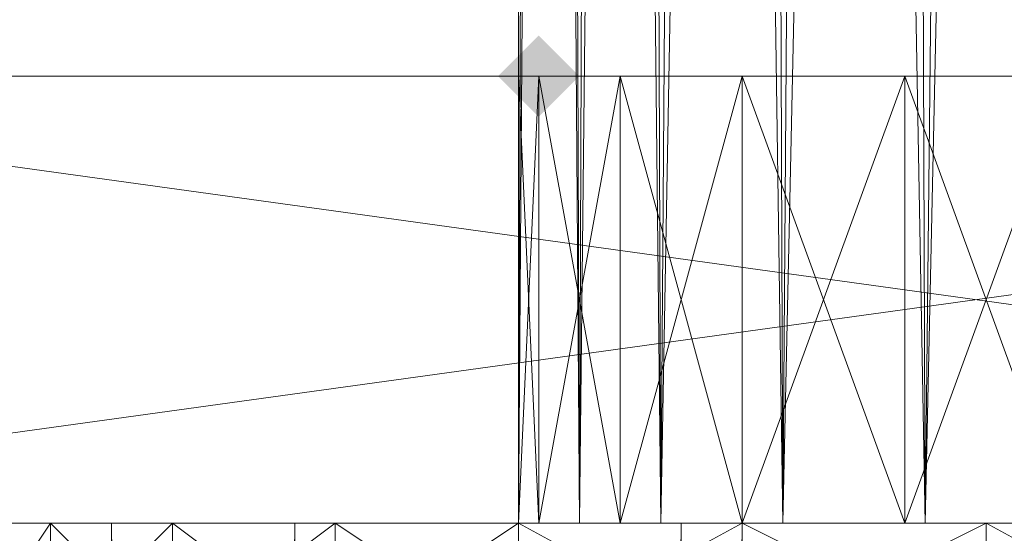
# Model space of a CAD drawing. Units: millimetres. Extents: x 288180 to 292157, y -5370 to -1377.
# Drawn here: x 290621 to 290630, y -2978 to -2973 of the extents above; entities that cross this region are included whole.
import ezdxf

# ---------------------------------------------------------------- set-up
doc = ezdxf.new("R2010")
doc.units = ezdxf.units.MM
doc.layers.add('PDF _Геометрия', color=252, linetype='Continuous')
doc.layers.add('PDF _Сплошная заливка', color=252, linetype='Continuous')

msp = doc.modelspace()

# ---------------------------------------------------------------- hatches: boundary and pattern name
at = {"layer": 'PDF _Сплошная заливка'}
msp.add_hatch(color=252, dxfattribs=at).paths.add_polyline_path([(290626.1368, -2973.9668), (290625.9607, -2973.7908), (290625.7846, -2973.6147), (290625.6085, -2973.7908), (290625.4325, -2973.9668), (290625.6085, -2974.1429), (290625.7846, -2974.319), (290625.9607, -2974.1429)])

# ---------------------------------------------------------------- linework, layer by layer
at = {"layer": 'PDF _Геометрия', "lineweight": 13}
for points in [[(290674.5583, -2973.9668), (290579.6521, -2878.8845), (290579.6521, -2968.8606), (290674.5583, -2973.9668), (290579.6521, -2968.8606), (290584.5823, -2973.9668)], [(290584.5823, -2973.9668), (290679.6646, -2878.8845), (290679.6646, -2968.8606), (290584.5823, -2973.9668), (290679.6646, -2968.8606), (290674.5583, -2973.9668)], [(290625.9607, -2929.0669), (290626.1368, -2977.8406), (290625.6085, -2977.8406), (290625.9607, -2929.0669), (290625.6085, -2977.8406), (290625.6085, -2929.0669)], [(290625.6085, -2929.0669), (290625.6085, -2977.8406), (290625.6085, -2929.0669), (290625.6085, -2977.8406), (290625.7846, -2929.0669)], [(290625.7846, -2929.0669), (290625.6085, -2977.8406), (290626.1368, -2977.8406), (290625.7846, -2929.0669), (290626.1368, -2977.8406), (290626.3129, -2929.0669)], [(290625.9607, -2929.0669), (290626.1368, -2977.8406), (290625.6085, -2977.8406), (290625.9607, -2929.0669), (290625.6085, -2977.8406), (290625.6085, -2929.0669)], [(290625.6085, -2929.0669), (290625.6085, -2977.8406), (290625.6085, -2929.0669), (290625.6085, -2977.8406), (290625.7846, -2929.0669)], [(290625.7846, -2929.0669), (290625.6085, -2977.8406), (290626.1368, -2977.8406), (290625.7846, -2929.0669), (290626.1368, -2977.8406), (290626.3129, -2929.0669)], [(290626.665, -2929.0669), (290626.8411, -2977.8406), (290626.1368, -2977.8406), (290626.665, -2929.0669), (290626.1368, -2977.8406), (290625.9607, -2929.0669)], [(290626.665, -2929.0669), (290626.8411, -2977.8406), (290626.1368, -2977.8406), (290626.665, -2929.0669), (290626.1368, -2977.8406), (290625.9607, -2929.0669)], [(290626.3129, -2929.0669), (290626.1368, -2977.8406), (290626.8411, -2977.8406), (290626.3129, -2929.0669), (290626.8411, -2977.8406), (290627.1933, -2929.0669)], [(290626.3129, -2929.0669), (290626.1368, -2977.8406), (290626.8411, -2977.8406), (290626.3129, -2929.0669), (290626.8411, -2977.8406), (290627.1933, -2929.0669)], [(290627.7215, -2929.0669), (290627.8976, -2977.8406), (290626.8411, -2977.8406), (290627.7215, -2929.0669), (290626.8411, -2977.8406), (290626.665, -2929.0669)], [(290627.7215, -2929.0669), (290627.8976, -2977.8406), (290626.8411, -2977.8406), (290627.7215, -2929.0669), (290626.8411, -2977.8406), (290626.665, -2929.0669)], [(290627.1933, -2929.0669), (290626.8411, -2977.8406), (290627.8976, -2977.8406), (290627.1933, -2929.0669), (290627.8976, -2977.8406), (290628.2497, -2929.0669)], [(290627.1933, -2929.0669), (290626.8411, -2977.8406), (290627.8976, -2977.8406), (290627.1933, -2929.0669), (290627.8976, -2977.8406), (290628.2497, -2929.0669)], [(290628.954, -2929.0669), (290629.1301, -2977.8406), (290627.8976, -2977.8406), (290628.954, -2929.0669), (290627.8976, -2977.8406), (290627.7215, -2929.0669)], [(290628.954, -2929.0669), (290629.1301, -2977.8406), (290627.8976, -2977.8406), (290628.954, -2929.0669), (290627.8976, -2977.8406), (290627.7215, -2929.0669)], [(290628.2497, -2929.0669), (290627.8976, -2977.8406), (290629.1301, -2977.8406), (290628.2497, -2929.0669), (290629.1301, -2977.8406), (290629.6584, -2929.0669)], [(290628.2497, -2929.0669), (290627.8976, -2977.8406), (290629.1301, -2977.8406), (290628.2497, -2929.0669), (290629.1301, -2977.8406), (290629.6584, -2929.0669)], [(290630.1866, -2929.0669), (290630.5387, -2977.8406), (290629.1301, -2977.8406), (290630.1866, -2929.0669), (290629.1301, -2977.8406), (290628.954, -2929.0669)], [(290630.1866, -2929.0669), (290630.5387, -2977.8406), (290629.1301, -2977.8406), (290630.1866, -2929.0669), (290629.1301, -2977.8406), (290628.954, -2929.0669)], [(290629.6584, -2929.0669), (290629.1301, -2977.8406), (290630.5387, -2977.8406), (290629.6584, -2929.0669), (290630.5387, -2977.8406), (290630.8909, -2929.0669)], [(290629.6584, -2929.0669), (290629.1301, -2977.8406), (290630.5387, -2977.8406), (290629.6584, -2929.0669), (290630.5387, -2977.8406), (290630.8909, -2929.0669)], [(290584.5823, -2973.9668), (290674.5583, -2973.9668), (290584.5823, -2973.9668), (290674.5583, -2973.9668)], [(290615.5721, -2973.9668), (290609.5854, -2973.9668), (290625.6085, -2973.9668), (290615.5721, -2973.9668), (290625.6085, -2973.9668), (290625.7846, -2973.9668)], [(290625.6085, -2973.9668), (290625.7846, -2973.9668), (290609.5854, -2973.9668), (290612.0505, -2973.9668), (290610.818, -2973.9668), (290609.5854, -2973.9668), (290610.818, -2973.9668), (290609.9376, -2973.9668), (290609.5854, -2973.9668)], [(290625.7846, -2973.9668), (290609.5854, -2973.9668), (290625.7846, -2973.9668), (290609.5854, -2973.9668), (290625.7846, -2973.9668), (290609.5854, -2973.9668), (290625.6085, -2973.9668)], [(290625.6085, -2973.9668), (290609.5854, -2973.9668), (290615.5721, -2973.9668), (290625.6085, -2973.9668), (290615.5721, -2973.9668), (290625.7846, -2973.9668)], [(290615.5721, -2973.9668), (290643.5685, -2973.9668), (290615.5721, -2977.8406)], [(290615.5721, -2977.8406), (290643.5685, -2973.9668), (290643.5685, -2977.8406)], [(290643.5685, -2973.9668), (290615.5721, -2973.9668), (290643.5685, -2977.8406)], [(290643.5685, -2977.8406), (290615.5721, -2973.9668), (290615.5721, -2977.8406)], [(290625.7846, -2973.9668), (290615.5721, -2973.9668), (290626.4889, -2973.9668)], [(290626.4889, -2973.9668), (290615.5721, -2973.9668), (290627.5454, -2973.9668)], [(290627.5454, -2973.9668), (290615.5721, -2973.9668), (290628.954, -2973.9668)], [(290628.954, -2973.9668), (290615.5721, -2973.9668), (290643.5685, -2973.9668), (290628.954, -2973.9668), (290643.5685, -2973.9668), (290630.3627, -2973.9668)], [(290630.3627, -2973.9668), (290643.5685, -2973.9668), (290615.5721, -2973.9668), (290630.3627, -2973.9668), (290615.5721, -2973.9668), (290628.954, -2973.9668)], [(290628.954, -2973.9668), (290615.5721, -2973.9668), (290627.5454, -2973.9668)], [(290627.5454, -2973.9668), (290615.5721, -2973.9668), (290626.4889, -2973.9668)], [(290626.4889, -2973.9668), (290615.5721, -2973.9668), (290625.7846, -2973.9668)], [(290625.7846, -2977.8406), (290625.7846, -2973.9668), (290625.6085, -2977.8406)], [(290625.6085, -2977.8406), (290625.7846, -2973.9668), (290625.6085, -2973.9668), (290625.6085, -2977.8406), (290625.6085, -2973.9668), (290625.7846, -2977.8406)], [(290625.7846, -2977.8406), (290625.6085, -2973.9668), (290625.7846, -2973.9668), (290625.7846, -2977.8406), (290625.7846, -2973.9668), (290626.4889, -2977.8406)], [(290625.7846, -2977.8406), (290626.4889, -2973.9668), (290625.7846, -2973.9668), (290625.7846, -2977.8406), (290625.7846, -2973.9668), (290625.6085, -2977.8406)], [(290625.6085, -2977.8406), (290625.7846, -2973.9668), (290625.6085, -2973.9668), (290625.6085, -2977.8406), (290625.6085, -2973.9668), (290625.7846, -2977.8406)], [(290625.7846, -2977.8406), (290625.6085, -2973.9668), (290625.7846, -2973.9668), (290625.7846, -2977.8406), (290625.7846, -2973.9668), (290626.4889, -2977.8406)], [(290626.4889, -2977.8406), (290625.7846, -2973.9668), (290626.4889, -2973.9668), (290626.4889, -2977.8406), (290626.4889, -2973.9668), (290627.5454, -2977.8406)], [(290626.4889, -2977.8406), (290627.5454, -2973.9668), (290626.4889, -2973.9668), (290626.4889, -2977.8406), (290626.4889, -2973.9668), (290625.7846, -2977.8406)], [(290626.4889, -2977.8406), (290625.7846, -2973.9668), (290626.4889, -2973.9668), (290626.4889, -2977.8406), (290626.4889, -2973.9668), (290627.5454, -2977.8406)], [(290626.4889, -2977.8406), (290627.5454, -2973.9668), (290626.4889, -2973.9668), (290626.4889, -2977.8406), (290626.4889, -2973.9668), (290625.7846, -2977.8406)], [(290625.7846, -2977.8406), (290626.4889, -2973.9668), (290625.7846, -2973.9668)], [(290626.4889, -2973.9668), (290625.7846, -2973.9668), (290626.4889, -2973.9668), (290625.7846, -2973.9668)], [(290627.5454, -2977.8406), (290626.4889, -2973.9668), (290627.5454, -2973.9668), (290627.5454, -2977.8406), (290627.5454, -2973.9668), (290628.954, -2977.8406)], [(290627.5454, -2977.8406), (290628.954, -2973.9668), (290627.5454, -2973.9668), (290627.5454, -2977.8406), (290627.5454, -2973.9668), (290626.4889, -2977.8406)], [(290627.5454, -2977.8406), (290626.4889, -2973.9668), (290627.5454, -2973.9668), (290627.5454, -2977.8406), (290627.5454, -2973.9668), (290628.954, -2977.8406)], [(290627.5454, -2977.8406), (290628.954, -2973.9668), (290627.5454, -2973.9668), (290627.5454, -2977.8406), (290627.5454, -2973.9668), (290626.4889, -2977.8406)], [(290627.5454, -2973.9668), (290626.4889, -2973.9668), (290627.5454, -2973.9668), (290626.4889, -2973.9668)], [(290628.954, -2977.8406), (290627.5454, -2973.9668), (290628.954, -2973.9668), (290628.954, -2977.8406), (290628.954, -2973.9668), (290630.3627, -2977.8406)], [(290628.954, -2977.8406), (290630.3627, -2973.9668), (290628.954, -2973.9668), (290628.954, -2977.8406), (290628.954, -2973.9668), (290627.5454, -2977.8406)], [(290628.954, -2977.8406), (290627.5454, -2973.9668), (290628.954, -2973.9668), (290628.954, -2977.8406), (290628.954, -2973.9668), (290630.3627, -2977.8406)], [(290628.954, -2977.8406), (290630.3627, -2973.9668), (290628.954, -2973.9668), (290628.954, -2977.8406), (290628.954, -2973.9668), (290627.5454, -2977.8406)], [(290628.954, -2973.9668), (290627.5454, -2973.9668), (290628.954, -2973.9668), (290627.5454, -2973.9668)], [(290630.3627, -2977.8406), (290628.954, -2973.9668), (290630.3627, -2973.9668), (290630.3627, -2977.8406), (290630.3627, -2973.9668), (290631.5952, -2977.8406)], [(290630.3627, -2977.8406), (290631.5952, -2973.9668), (290630.3627, -2973.9668), (290630.3627, -2977.8406), (290630.3627, -2973.9668), (290628.954, -2977.8406)], [(290630.3627, -2977.8406), (290628.954, -2973.9668), (290630.3627, -2973.9668), (290630.3627, -2977.8406), (290630.3627, -2973.9668), (290631.5952, -2977.8406)], [(290630.3627, -2977.8406), (290631.5952, -2973.9668), (290630.3627, -2973.9668), (290630.3627, -2977.8406), (290630.3627, -2973.9668), (290628.954, -2977.8406)], [(290630.3627, -2973.9668), (290628.954, -2973.9668), (290630.3627, -2973.9668), (290628.954, -2973.9668)], [(290625.6085, -2977.8406), (290615.5721, -2977.8406), (290609.5854, -2977.8406), (290625.6085, -2977.8406), (290609.5854, -2977.8406), (290625.7846, -2977.8406)], [(290625.7846, -2977.8406), (290609.5854, -2977.8406), (290625.7846, -2977.8406), (290626.4889, -2977.8406), (290625.7846, -2977.8406), (290626.4889, -2977.8406)], [(290625.7846, -2977.8406), (290625.6085, -2977.8406), (290609.5854, -2977.8406), (290625.7846, -2977.8406), (290609.5854, -2977.8406)], [(290625.6085, -2977.8406), (290609.5854, -2977.8406), (290615.5721, -2977.8406), (290625.6085, -2977.8406), (290615.5721, -2977.8406), (290625.7846, -2977.8406)], [(290643.5685, -2977.8406), (290628.954, -2977.8406), (290615.5721, -2977.8406)], [(290615.5721, -2977.8406), (290628.954, -2977.8406), (290627.5454, -2977.8406), (290615.5721, -2977.8406), (290627.5454, -2977.8406), (290626.4889, -2977.8406)], [(290630.3627, -2977.8406), (290643.5685, -2977.8406), (290615.5721, -2977.8406), (290630.3627, -2977.8406), (290615.5721, -2977.8406), (290628.954, -2977.8406)], [(290628.954, -2977.8406), (290615.5721, -2977.8406), (290627.5454, -2977.8406)], [(290627.5454, -2977.8406), (290615.5721, -2977.8406), (290626.4889, -2977.8406)], [(290626.4889, -2977.8406), (290615.5721, -2977.8406), (290625.7846, -2977.8406)], [(290625.7846, -2977.8406), (290615.5721, -2977.8406), (290625.6085, -2977.8406)], [(290625.7846, -2977.8406), (290615.5721, -2977.8406), (290626.4889, -2977.8406)], [(290618.0372, -3769.8412), (290622.087, -2977.8406), (290618.0372, -2977.8406), (290618.0372, -3769.8412), (290618.0372, -2977.8406), (290615.5721, -3769.8412)], [(290620.3262, -2977.8406), (290615.5721, -2977.8406), (290618.0372, -2977.8406), (290620.3262, -2977.8406), (290618.0372, -2977.8406), (290623.6717, -2977.8406)], [(290622.087, -3769.8412), (290618.0372, -2977.8406), (290622.087, -2977.8406), (290622.087, -3769.8412), (290622.087, -2977.8406), (290627.0172, -3769.8412)], [(290622.087, -3769.8412), (290627.0172, -2977.8406), (290622.087, -2977.8406), (290622.087, -3769.8412), (290622.087, -2977.8406), (290618.0372, -3769.8412)], [(290623.6717, -2977.8406), (290618.0372, -2977.8406), (290622.087, -2977.8406), (290623.6717, -2977.8406), (290622.087, -2977.8406), (290627.5454, -2977.8406)], [(290623.6717, -2977.8406), (290622.087, -2977.8406), (290618.0372, -2977.8406), (290623.6717, -2977.8406), (290618.0372, -2977.8406), (290620.3262, -2977.8406)], [(290620.3262, -3769.8412), (290623.6717, -2977.8406), (290620.3262, -2977.8406), (290620.3262, -3769.8412), (290620.3262, -2977.8406), (290618.3893, -3769.8412)], [(290623.6717, -3769.8412), (290620.3262, -2977.8406), (290623.6717, -2977.8406), (290623.6717, -3769.8412), (290623.6717, -2977.8406), (290627.5454, -3769.8412)], [(290623.6717, -3769.8412), (290627.5454, -2977.8406), (290623.6717, -2977.8406), (290623.6717, -3769.8412), (290623.6717, -2977.8406), (290620.3262, -3769.8412)], [(290620.8544, -2977.8406), (290625.6085, -2977.8406), (290620.6784, -2977.8406)], [(290620.6784, -2977.8406), (290625.6085, -2977.8406), (290620.6784, -2977.8406), (290625.6085, -2977.8406), (290620.8544, -2977.8406)], [(290620.8544, -2978.897), (290621.5587, -2977.8406), (290620.8544, -2977.8406), (290620.8544, -2978.897), (290622.2631, -2979.9535), (290620.6784, -2978.897)], [(290620.8544, -2977.8406), (290625.6085, -2977.8406), (290620.6784, -2977.8406)], [(290620.6784, -2977.8406), (290625.6085, -2977.8406), (290620.6784, -2977.8406), (290625.6085, -2977.8406), (290620.8544, -2977.8406)], [(290620.8544, -2978.897), (290621.5587, -2977.8406), (290620.8544, -2977.8406), (290620.8544, -2978.897), (290622.2631, -2979.9535), (290620.6784, -2978.897)], [(290620.8544, -2977.8406), (290625.6085, -2977.8406), (290626.1368, -2977.8406), (290620.8544, -2977.8406), (290626.1368, -2977.8406), (290621.5587, -2977.8406)], [(290621.5587, -2977.8406), (290626.1368, -2977.8406), (290620.8544, -2977.8406)], [(290620.8544, -2977.8406), (290626.1368, -2977.8406), (290625.6085, -2977.8406)], [(290621.5587, -2978.897), (290620.8544, -2977.8406), (290621.5587, -2977.8406), (290621.5587, -2978.897), (290621.5587, -2977.8406), (290622.6152, -2978.897)], [(290621.5587, -2978.897), (290622.6152, -2977.8406), (290621.5587, -2977.8406), (290621.5587, -2978.897), (290621.5587, -2977.8406), (290620.8544, -2978.897)], [(290620.8544, -2977.8406), (290625.6085, -2977.8406), (290626.1368, -2977.8406), (290620.8544, -2977.8406), (290626.1368, -2977.8406), (290621.5587, -2977.8406)], [(290621.5587, -2977.8406), (290626.1368, -2977.8406), (290620.8544, -2977.8406)], [(290620.8544, -2977.8406), (290626.1368, -2977.8406), (290625.6085, -2977.8406)], [(290621.5587, -2978.897), (290620.8544, -2977.8406), (290621.5587, -2977.8406), (290621.5587, -2978.897), (290621.5587, -2977.8406), (290622.6152, -2978.897)], [(290621.5587, -2978.897), (290622.6152, -2977.8406), (290621.5587, -2977.8406), (290621.5587, -2978.897), (290621.5587, -2977.8406), (290620.8544, -2978.897)], [(290621.5587, -2977.8406), (290626.1368, -2977.8406), (290622.6152, -2977.8406)], [(290622.6152, -2977.8406), (290626.8411, -2977.8406), (290626.1368, -2977.8406), (290622.6152, -2977.8406), (290626.1368, -2977.8406), (290621.5587, -2977.8406)], [(290622.6152, -2978.897), (290621.5587, -2977.8406), (290622.6152, -2977.8406), (290622.6152, -2978.897), (290622.6152, -2977.8406), (290624.0238, -2978.897)], [(290622.6152, -2978.897), (290624.0238, -2977.8406), (290622.6152, -2977.8406), (290622.6152, -2978.897), (290622.6152, -2977.8406), (290621.5587, -2978.897)], [(290621.5587, -2977.8406), (290626.1368, -2977.8406), (290622.6152, -2977.8406)], [(290622.6152, -2977.8406), (290626.8411, -2977.8406), (290626.1368, -2977.8406), (290622.6152, -2977.8406), (290626.1368, -2977.8406), (290621.5587, -2977.8406)], [(290622.6152, -2978.897), (290621.5587, -2977.8406), (290622.6152, -2977.8406), (290622.6152, -2978.897), (290622.6152, -2977.8406), (290624.0238, -2978.897)], [(290622.6152, -2978.897), (290624.0238, -2977.8406), (290622.6152, -2977.8406), (290622.6152, -2978.897), (290622.6152, -2977.8406), (290621.5587, -2978.897)], [(290627.0172, -3769.8412), (290622.087, -2977.8406), (290627.0172, -2977.8406), (290627.0172, -3769.8412), (290627.0172, -2977.8406), (290632.1234, -3769.8412)], [(290627.0172, -3769.8412), (290632.1234, -2977.8406), (290627.0172, -2977.8406), (290627.0172, -3769.8412), (290627.0172, -2977.8406), (290622.087, -3769.8412)], [(290627.5454, -2977.8406), (290622.087, -2977.8406), (290627.0172, -2977.8406), (290627.5454, -2977.8406), (290627.0172, -2977.8406), (290632.1234, -2977.8406), (290627.5454, -2977.8406), (290632.1234, -2977.8406), (290631.7713, -2977.8406)], [(290627.5454, -2977.8406), (290627.0172, -2977.8406), (290622.087, -2977.8406), (290627.5454, -2977.8406), (290622.087, -2977.8406), (290623.6717, -2977.8406)], [(290622.6152, -2977.8406), (290626.1368, -2977.8406), (290626.8411, -2977.8406), (290622.6152, -2977.8406), (290626.8411, -2977.8406), (290624.0238, -2977.8406)], [(290624.0238, -2977.8406), (290627.8976, -2977.8406), (290626.8411, -2977.8406), (290624.0238, -2977.8406), (290626.8411, -2977.8406), (290622.6152, -2977.8406)], [(290624.0238, -2978.897), (290622.6152, -2977.8406), (290624.0238, -2977.8406), (290624.0238, -2978.897), (290624.0238, -2977.8406), (290625.6085, -2978.897)], [(290624.0238, -2978.897), (290625.6085, -2977.8406), (290624.0238, -2977.8406), (290624.0238, -2978.897), (290624.0238, -2977.8406), (290622.6152, -2978.897)], [(290622.6152, -2977.8406), (290626.1368, -2977.8406), (290626.8411, -2977.8406), (290622.6152, -2977.8406), (290626.8411, -2977.8406), (290624.0238, -2977.8406)], [(290624.0238, -2977.8406), (290627.8976, -2977.8406), (290626.8411, -2977.8406), (290624.0238, -2977.8406), (290626.8411, -2977.8406), (290622.6152, -2977.8406)], [(290624.0238, -2978.897), (290622.6152, -2977.8406), (290624.0238, -2977.8406), (290624.0238, -2978.897), (290624.0238, -2977.8406), (290625.6085, -2978.897)], [(290624.0238, -2978.897), (290625.6085, -2977.8406), (290624.0238, -2977.8406), (290624.0238, -2978.897), (290624.0238, -2977.8406), (290622.6152, -2978.897)], [(290627.5454, -3769.8412), (290623.6717, -2977.8406), (290627.5454, -2977.8406), (290627.5454, -3769.8412), (290627.5454, -2977.8406), (290631.7713, -3769.8412)], [(290627.5454, -3769.8412), (290631.7713, -2977.8406), (290627.5454, -2977.8406), (290627.5454, -3769.8412), (290627.5454, -2977.8406), (290623.6717, -3769.8412)], [(290624.0238, -2977.8406), (290626.8411, -2977.8406), (290627.8976, -2977.8406), (290624.0238, -2977.8406), (290627.8976, -2977.8406), (290625.6085, -2977.8406)], [(290625.6085, -2977.8406), (290627.8976, -2977.8406), (290624.0238, -2977.8406)], [(290625.6085, -2978.897), (290624.0238, -2977.8406), (290625.6085, -2977.8406), (290625.6085, -2978.897), (290625.6085, -2977.8406), (290627.5454, -2978.897)], [(290625.6085, -2978.897), (290627.5454, -2977.8406), (290625.6085, -2977.8406), (290625.6085, -2978.897), (290625.6085, -2977.8406), (290624.0238, -2978.897)], [(290624.0238, -2977.8406), (290626.8411, -2977.8406), (290627.8976, -2977.8406), (290624.0238, -2977.8406), (290627.8976, -2977.8406), (290625.6085, -2977.8406)], [(290625.6085, -2977.8406), (290627.8976, -2977.8406), (290624.0238, -2977.8406)], [(290625.6085, -2978.897), (290624.0238, -2977.8406), (290625.6085, -2977.8406), (290625.6085, -2978.897), (290625.6085, -2977.8406), (290627.5454, -2978.897)], [(290625.6085, -2978.897), (290627.5454, -2977.8406), (290625.6085, -2977.8406), (290625.6085, -2978.897), (290625.6085, -2977.8406), (290624.0238, -2978.897)], [(290625.6085, -2977.8406), (290627.8976, -2977.8406), (290627.5454, -2977.8406)], [(290627.5454, -2977.8406), (290629.1301, -2977.8406), (290627.8976, -2977.8406), (290627.5454, -2977.8406), (290627.8976, -2977.8406), (290625.6085, -2977.8406)], [(290627.5454, -2978.897), (290625.6085, -2977.8406), (290627.5454, -2977.8406), (290627.5454, -2978.897), (290627.5454, -2977.8406), (290629.6584, -2978.897)], [(290627.5454, -2978.897), (290629.6584, -2977.8406), (290627.5454, -2977.8406), (290627.5454, -2978.897), (290627.5454, -2977.8406), (290625.6085, -2978.897)], [(290625.6085, -2977.8406), (290627.8976, -2977.8406), (290627.5454, -2977.8406)], [(290627.5454, -2977.8406), (290629.1301, -2977.8406), (290627.8976, -2977.8406), (290627.5454, -2977.8406), (290627.8976, -2977.8406), (290625.6085, -2977.8406)], [(290627.5454, -2978.897), (290625.6085, -2977.8406), (290627.5454, -2977.8406), (290627.5454, -2978.897), (290627.5454, -2977.8406), (290629.6584, -2978.897)], [(290627.5454, -2978.897), (290629.6584, -2977.8406), (290627.5454, -2977.8406), (290627.5454, -2978.897), (290627.5454, -2977.8406), (290625.6085, -2978.897)], [(290626.4889, -2977.8406), (290627.5454, -2977.8406), (290626.4889, -2977.8406), (290627.5454, -2977.8406)], [(290632.1234, -3769.8412), (290627.0172, -2977.8406), (290632.1234, -2977.8406), (290632.1234, -3769.8412), (290632.1234, -2977.8406), (290637.0536, -3769.8412)], [(290631.7713, -2977.8406), (290637.0536, -2977.8406), (290632.1234, -2977.8406), (290631.7713, -2977.8406), (290632.1234, -2977.8406), (290627.0172, -2977.8406), (290631.7713, -2977.8406), (290627.0172, -2977.8406), (290627.5454, -2977.8406)], [(290627.5454, -2977.8406), (290627.8976, -2977.8406), (290629.1301, -2977.8406), (290627.5454, -2977.8406), (290629.1301, -2977.8406), (290629.6584, -2977.8406)], [(290629.6584, -2977.8406), (290630.5387, -2977.8406), (290629.1301, -2977.8406), (290629.6584, -2977.8406), (290629.1301, -2977.8406), (290627.5454, -2977.8406)], [(290629.6584, -2978.897), (290627.5454, -2977.8406), (290629.6584, -2977.8406), (290629.6584, -2978.897), (290629.6584, -2977.8406), (290631.5952, -2978.897)], [(290629.6584, -2978.897), (290631.5952, -2977.8406), (290629.6584, -2977.8406), (290629.6584, -2978.897), (290629.6584, -2977.8406), (290627.5454, -2978.897)], [(290627.5454, -2977.8406), (290627.8976, -2977.8406), (290629.1301, -2977.8406), (290627.5454, -2977.8406), (290629.1301, -2977.8406), (290629.6584, -2977.8406)], [(290629.6584, -2977.8406), (290630.5387, -2977.8406), (290629.1301, -2977.8406), (290629.6584, -2977.8406), (290629.1301, -2977.8406), (290627.5454, -2977.8406)], [(290629.6584, -2978.897), (290627.5454, -2977.8406), (290629.6584, -2977.8406), (290629.6584, -2978.897), (290629.6584, -2977.8406), (290631.5952, -2978.897)], [(290629.6584, -2978.897), (290631.5952, -2977.8406), (290629.6584, -2977.8406), (290629.6584, -2978.897), (290629.6584, -2977.8406), (290627.5454, -2978.897)], [(290631.7713, -3769.8412), (290627.5454, -2977.8406), (290631.7713, -2977.8406), (290631.7713, -3769.8412), (290631.7713, -2977.8406), (290635.645, -3769.8412)], [(290628.954, -2977.8406), (290630.3627, -2977.8406), (290628.954, -2977.8406), (290630.3627, -2977.8406)], [(290630.3627, -2977.8406), (290628.954, -2977.8406), (290643.5685, -2977.8406)], [(290629.6584, -2977.8406), (290629.1301, -2977.8406), (290630.5387, -2977.8406), (290629.6584, -2977.8406), (290630.5387, -2977.8406), (290631.5952, -2977.8406)], [(290629.6584, -2977.8406), (290629.1301, -2977.8406), (290630.5387, -2977.8406), (290629.6584, -2977.8406), (290630.5387, -2977.8406), (290631.5952, -2977.8406)], [(290631.5952, -2977.8406), (290630.5387, -2977.8406), (290629.6584, -2977.8406)], [(290631.5952, -2978.897), (290629.6584, -2977.8406), (290631.5952, -2977.8406), (290631.5952, -2978.897), (290631.5952, -2977.8406), (290633.5321, -2978.897)], [(290631.5952, -2977.8406), (290630.5387, -2977.8406), (290629.6584, -2977.8406)], [(290631.5952, -2978.897), (290629.6584, -2977.8406), (290631.5952, -2977.8406), (290631.5952, -2978.897), (290631.5952, -2977.8406), (290633.5321, -2978.897)]]:
    msp.add_lwpolyline(points, close=True, dxfattribs=at)
at = {"layer": 'PDF _Геометрия', "color": 252, "lineweight": 13}
for points in [[(290626.665, -2929.0669), (290626.1368, -2977.8406), (290626.8411, -2977.8406), (290626.665, -2929.0669), (290626.8411, -2977.8406), (290622.6152, -2977.8406), (290626.8411, -2977.8406), (290626.1368, -2977.8406), (290622.6152, -2977.8406), (290626.8411, -2977.8406), (290626.1368, -2977.8406), (290622.6152, -2977.8406), (290626.1368, -2977.8406), (290621.5587, -2977.8406), (290626.1368, -2977.8406), (290621.5587, -2977.8406), (290626.1368, -2977.8406), (290620.8544, -2977.8406), (290626.1368, -2977.8406), (290625.6085, -2977.8406), (290620.8544, -2977.8406), (290625.6085, -2977.8406), (290626.1368, -2977.8406), (290620.8544, -2977.8406), (290625.6085, -2977.8406), (290620.6784, -2977.8406), (290625.6085, -2977.8406), (290620.6784, -2977.8406)], [(290626.3129, -2929.0669), (290626.8411, -2977.8406), (290626.1368, -2977.8406), (290626.3129, -2929.0669), (290626.1368, -2977.8406), (290625.9607, -2929.0669), (290626.1368, -2977.8406), (290625.6085, -2977.8406), (290625.9607, -2929.0669), (290625.6085, -2977.8406), (290626.1368, -2977.8406), (290625.9607, -2929.0669), (290626.1368, -2977.8406), (290621.5587, -2977.8406), (290626.1368, -2977.8406), (290620.8544, -2977.8406), (290626.1368, -2977.8406), (290625.6085, -2977.8406), (290627.5454, -2978.897), (290625.6085, -2977.8406), (290627.5454, -2977.8406), (290627.5454, -2978.897), (290627.5454, -2977.8406), (290629.6584, -2977.8406), (290627.5454, -2978.897), (290629.6584, -2977.8406), (290631.5952, -2978.897), (290629.6584, -2977.8406), (290631.5952, -2977.8406)], [(290627.1933, -2929.0669), (290627.8976, -2977.8406), (290626.8411, -2977.8406), (290627.1933, -2929.0669), (290626.8411, -2977.8406), (290624.0238, -2977.8406), (290626.8411, -2977.8406), (290627.8976, -2977.8406), (290624.0238, -2977.8406), (290626.8411, -2977.8406), (290627.8976, -2977.8406), (290624.0238, -2977.8406), (290627.8976, -2977.8406), (290625.6085, -2977.8406), (290627.8976, -2977.8406), (290625.6085, -2977.8406), (290627.8976, -2977.8406), (290627.5454, -2977.8406), (290627.8976, -2977.8406), (290629.1301, -2977.8406), (290627.5454, -2977.8406), (290625.6085, -2978.897), (290627.5454, -2977.8406), (290625.6085, -2977.8406), (290625.6085, -2978.897), (290625.6085, -2977.8406), (290624.0238, -2977.8406), (290625.6085, -2978.897), (290624.0238, -2977.8406), (290622.6152, -2978.897), (290624.0238, -2977.8406), (290622.6152, -2977.8406), (290622.6152, -2978.897), (290622.6152, -2977.8406), (290621.5587, -2977.8406), (290622.6152, -2978.897), (290621.5587, -2977.8406), (290620.8544, -2978.897), (290621.5587, -2977.8406), (290620.8544, -2977.8406)], [(290626.3129, -2929.0669), (290626.8411, -2977.8406), (290626.1368, -2977.8406), (290626.3129, -2929.0669), (290626.1368, -2977.8406), (290621.5587, -2977.8406), (290626.1368, -2977.8406), (290622.6152, -2977.8406), (290626.1368, -2977.8406), (290626.8411, -2977.8406), (290622.6152, -2977.8406), (290626.1368, -2977.8406), (290626.8411, -2977.8406), (290622.6152, -2977.8406), (290626.8411, -2977.8406), (290624.0238, -2977.8406), (290626.8411, -2977.8406), (290627.8976, -2977.8406), (290624.0238, -2977.8406), (290626.8411, -2977.8406), (290627.8976, -2977.8406), (290624.0238, -2977.8406), (290627.8976, -2977.8406), (290625.6085, -2977.8406), (290627.8976, -2977.8406), (290628.2497, -2929.0669), (290627.8976, -2977.8406), (290629.1301, -2977.8406), (290628.2497, -2929.0669)], [(290625.7846, -2929.0669), (290626.1368, -2977.8406), (290625.6085, -2977.8406), (290625.7846, -2929.0669), (290625.6085, -2977.8406), (290625.6085, -2929.0669), (290625.6085, -2977.8406), (290625.6085, -2929.0669)], [(290625.7846, -2929.0669), (290626.1368, -2977.8406), (290625.6085, -2977.8406), (290625.7846, -2929.0669), (290625.6085, -2977.8406), (290625.6085, -2929.0669), (290625.6085, -2977.8406), (290625.6085, -2929.0669)], [(290627.5454, -2973.9668), (290626.4889, -2977.8406), (290627.5454, -2973.9668), (290626.4889, -2973.9668), (290626.4889, -2977.8406), (290626.4889, -2973.9668), (290625.7846, -2973.9668), (290626.4889, -2977.8406), (290625.7846, -2973.9668), (290626.4889, -2973.9668), (290625.7846, -2977.8406), (290626.4889, -2973.9668), (290627.5454, -2977.8406), (290626.4889, -2973.9668), (290627.5454, -2973.9668), (290627.5454, -2977.8406), (290627.5454, -2973.9668), (290628.954, -2973.9668), (290627.5454, -2977.8406), (290628.954, -2973.9668), (290627.5454, -2973.9668), (290628.954, -2973.9668), (290627.5454, -2973.9668), (290626.4889, -2973.9668), (290627.5454, -2973.9668), (290628.954, -2977.8406), (290627.5454, -2973.9668), (290628.954, -2973.9668), (290628.954, -2977.8406), (290630.3627, -2977.8406), (290628.954, -2977.8406), (290627.5454, -2977.8406), (290629.1301, -2977.8406), (290627.8976, -2977.8406), (290627.5454, -2977.8406), (290627.8976, -2977.8406), (290625.6085, -2977.8406), (290627.8976, -2977.8406), (290627.7215, -2929.0669), (290627.8976, -2977.8406), (290626.8411, -2977.8406), (290627.7215, -2929.0669)], [(290627.1933, -2929.0669), (290627.8976, -2977.8406), (290626.8411, -2977.8406), (290627.1933, -2929.0669), (290626.8411, -2977.8406), (290626.665, -2929.0669), (290626.8411, -2977.8406), (290626.1368, -2977.8406), (290626.665, -2929.0669)], [(290628.2497, -2929.0669), (290629.1301, -2977.8406), (290627.8976, -2977.8406), (290628.2497, -2929.0669), (290627.8976, -2977.8406), (290627.7215, -2929.0669), (290627.8976, -2977.8406), (290626.8411, -2977.8406), (290627.7215, -2929.0669)], [(290631.5952, -2977.8406), (290629.6584, -2978.897), (290631.5952, -2977.8406), (290629.6584, -2977.8406), (290629.6584, -2978.897), (290629.6584, -2977.8406), (290627.5454, -2977.8406), (290629.6584, -2978.897), (290627.5454, -2977.8406), (290627.8976, -2977.8406), (290629.1301, -2977.8406), (290627.5454, -2977.8406), (290629.1301, -2977.8406), (290629.6584, -2929.0669), (290629.1301, -2977.8406), (290630.5387, -2977.8406)], [(290630.5387, -2977.8406), (290629.1301, -2977.8406), (290629.6584, -2929.0669), (290629.1301, -2977.8406), (290628.954, -2929.0669), (290629.1301, -2977.8406), (290627.8976, -2977.8406), (290628.954, -2929.0669)], [(290630.5387, -2977.8406), (290629.6584, -2977.8406), (290630.5387, -2977.8406), (290629.1301, -2977.8406), (290629.6584, -2977.8406), (290630.5387, -2977.8406), (290629.1301, -2977.8406), (290629.6584, -2977.8406), (290629.1301, -2977.8406), (290628.954, -2929.0669), (290629.1301, -2977.8406), (290627.8976, -2977.8406), (290628.954, -2929.0669)], [(290630.8909, -2929.0669), (290631.7713, -2977.8406), (290630.5387, -2977.8406), (290630.8909, -2929.0669), (290630.5387, -2977.8406), (290630.1866, -2929.0669), (290630.5387, -2977.8406), (290629.1301, -2977.8406), (290630.1866, -2929.0669)], [(290630.1866, -2929.0669), (290629.1301, -2977.8406), (290630.5387, -2977.8406), (290630.1866, -2929.0669), (290630.5387, -2977.8406), (290630.8909, -2929.0669), (290630.5387, -2977.8406), (290631.7713, -2977.8406), (290630.8909, -2929.0669)], [(290584.5823, -2973.9668), (290674.5583, -2973.9668), (290584.5823, -2973.9668), (290674.5583, -2973.9668), (290676.143, -2973.6147), (290674.5583, -2973.9668), (290676.143, -2973.6147), (290677.5517, -2972.9104), (290676.143, -2973.6147), (290677.5517, -2972.9104), (290674.5583, -2973.9668), (290677.5517, -2972.9104), (290678.6081, -2971.8539), (290674.5583, -2973.9668), (290679.6646, -2968.8606), (290679.3125, -2970.4453), (290678.6081, -2971.8539), (290679.3125, -2970.4453)], [(290615.5721, -2973.9668), (290625.6085, -2973.9668), (290609.5854, -2973.9668)], [(290609.5854, -2973.9668), (290625.6085, -2973.9668), (290609.5854, -2973.9668)], [(290615.5721, -2973.9668), (290625.6085, -2973.9668), (290609.5854, -2973.9668), (290625.7846, -2973.9668), (290609.5854, -2973.9668), (290625.7846, -2973.9668), (290609.5854, -2973.9668), (290625.7846, -2973.9668), (290625.6085, -2973.9668)], [(290609.5854, -2977.8406), (290625.7846, -2977.8406), (290609.5854, -2977.8406), (290625.7846, -2977.8406), (290626.4889, -2977.8406), (290625.7846, -2977.8406), (290626.4889, -2977.8406), (290627.5454, -2977.8406), (290626.4889, -2977.8406), (290627.5454, -2977.8406), (290628.954, -2977.8406), (290628.954, -2973.9668), (290630.3627, -2973.9668), (290628.954, -2977.8406), (290630.3627, -2973.9668)], [(290630.3627, -2973.9668), (290628.954, -2973.9668), (290630.3627, -2977.8406), (290628.954, -2973.9668), (290643.5685, -2973.9668), (290615.5721, -2973.9668), (290628.954, -2973.9668), (290615.5721, -2973.9668), (290627.5454, -2973.9668), (290615.5721, -2973.9668), (290626.4889, -2973.9668), (290615.5721, -2973.9668), (290625.7846, -2973.9668), (290615.5721, -2973.9668), (290628.954, -2973.9668), (290615.5721, -2973.9668), (290627.5454, -2973.9668), (290615.5721, -2973.9668), (290626.4889, -2973.9668), (290615.5721, -2973.9668), (290625.7846, -2973.9668)], [(290615.5721, -2973.9668), (290643.5685, -2977.8406), (290615.5721, -2973.9668), (290643.5685, -2973.9668)], [(290615.5721, -2973.9668), (290643.5685, -2973.9668), (290615.5721, -2977.8406), (290643.5685, -2973.9668), (290643.5685, -2977.8406), (290643.5685, -2973.9668), (290645.5054, -2977.8406), (290643.5685, -2973.9668), (290645.5054, -2973.9668), (290645.5054, -2977.8406), (290647.0901, -2973.9668), (290645.5054, -2973.9668), (290645.5054, -2977.8406), (290645.5054, -2973.9668), (290643.5685, -2973.9668), (290645.5054, -2977.8406)], [(290643.5685, -2973.9668), (290633.356, -2973.9668), (290643.5685, -2973.9668), (290632.6517, -2973.9668), (290643.5685, -2973.9668), (290631.5952, -2973.9668), (290643.5685, -2973.9668), (290630.3627, -2973.9668), (290643.5685, -2973.9668), (290615.5721, -2973.9668), (290630.3627, -2973.9668), (290631.5952, -2973.9668), (290632.6517, -2973.9668), (290631.5952, -2973.9668), (290632.6517, -2973.9668), (290633.356, -2973.9668), (290632.6517, -2973.9668), (290633.356, -2973.9668), (290649.5552, -2973.9668), (290633.356, -2973.9668), (290649.5552, -2973.9668)], [(290630.3627, -2973.9668), (290628.954, -2973.9668), (290630.3627, -2977.8406), (290628.954, -2973.9668), (290627.5454, -2977.8406), (290628.954, -2973.9668), (290627.5454, -2973.9668), (290627.5454, -2977.8406), (290627.5454, -2973.9668), (290626.4889, -2973.9668), (290627.5454, -2977.8406), (290626.4889, -2973.9668), (290625.7846, -2977.8406), (290626.4889, -2973.9668), (290625.7846, -2973.9668), (290625.7846, -2977.8406), (290625.7846, -2973.9668), (290625.6085, -2973.9668), (290625.7846, -2977.8406), (290625.6085, -2973.9668), (290625.7846, -2977.8406), (290625.6085, -2973.9668), (290625.7846, -2973.9668), (290625.7846, -2977.8406), (290625.7846, -2973.9668), (290625.6085, -2977.8406), (290625.7846, -2973.9668), (290625.6085, -2973.9668), (290625.6085, -2977.8406), (290625.6085, -2973.9668), (290625.7846, -2973.9668), (290625.6085, -2977.8406), (290625.7846, -2973.9668), (290626.4889, -2977.8406), (290625.7846, -2973.9668), (290626.4889, -2973.9668), (290626.4889, -2977.8406), (290626.4889, -2973.9668), (290627.5454, -2973.9668), (290626.4889, -2977.8406), (290627.5454, -2973.9668), (290628.954, -2977.8406), (290627.5454, -2973.9668), (290628.954, -2973.9668), (290628.954, -2977.8406), (290628.954, -2973.9668), (290630.3627, -2973.9668), (290628.954, -2977.8406), (290630.3627, -2973.9668)], [(290626.4889, -2973.9668), (290625.7846, -2973.9668), (290626.4889, -2973.9668)], [(290631.5952, -2973.9668), (290630.3627, -2973.9668), (290628.954, -2973.9668), (290630.3627, -2973.9668)], [(290609.5854, -2977.8406), (290625.6085, -2977.8406), (290615.5721, -2977.8406)], [(290609.5854, -2977.8406), (290625.6085, -2977.8406), (290609.5854, -2977.8406), (290625.7846, -2977.8406), (290609.5854, -2977.8406)], [(290631.5952, -2977.8406), (290629.6584, -2978.897), (290631.5952, -2977.8406), (290629.6584, -2977.8406), (290629.6584, -2978.897), (290629.6584, -2977.8406), (290627.5454, -2977.8406), (290629.6584, -2978.897), (290627.5454, -2977.8406), (290626.4889, -2977.8406), (290615.5721, -2977.8406), (290625.7846, -2977.8406), (290615.5721, -2977.8406)], [(290649.5552, -2977.8406), (290643.5685, -2977.8406), (290649.5552, -2977.8406), (290633.5321, -2977.8406), (290643.5685, -2977.8406), (290628.954, -2977.8406), (290615.5721, -2977.8406), (290628.954, -2977.8406), (290627.5454, -2977.8406), (290615.5721, -2977.8406), (290628.954, -2977.8406), (290615.5721, -2977.8406), (290627.5454, -2977.8406), (290615.5721, -2977.8406), (290626.4889, -2977.8406), (290615.5721, -2977.8406), (290625.7846, -2977.8406), (290615.5721, -2977.8406), (290625.6085, -2977.8406), (290615.5721, -2977.8406)], [(290643.5685, -2977.8406), (290615.5721, -2977.8406), (290630.3627, -2977.8406)], [(290630.5387, -2977.8406), (290629.6584, -2977.8406), (290630.5387, -2977.8406), (290629.1301, -2977.8406), (290629.6584, -2977.8406), (290630.5387, -2977.8406), (290629.1301, -2977.8406), (290629.6584, -2977.8406), (290629.1301, -2977.8406), (290627.5454, -2977.8406), (290629.1301, -2977.8406), (290627.8976, -2977.8406), (290627.5454, -2977.8406), (290622.087, -2977.8406), (290627.0172, -2977.8406), (290627.5454, -2977.8406), (290627.0172, -2977.8406), (290632.1234, -2977.8406), (290627.5454, -2977.8406), (290627.0172, -2977.8406), (290622.087, -2977.8406), (290627.5454, -2977.8406), (290622.087, -2977.8406), (290618.0372, -3769.8412), (290622.087, -2977.8406), (290618.0372, -2977.8406)], [(290618.0372, -2977.8406), (290623.6717, -2977.8406), (290618.0372, -2977.8406), (290622.087, -2977.8406), (290623.6717, -2977.8406), (290618.0372, -2977.8406), (290622.087, -2977.8406), (290623.6717, -2977.8406), (290622.087, -2977.8406), (290627.0172, -3769.8412), (290622.087, -2977.8406), (290627.0172, -2977.8406), (290627.0172, -3769.8412), (290627.0172, -2977.8406), (290632.1234, -2977.8406), (290627.0172, -3769.8412), (290632.1234, -2977.8406), (290637.0536, -3769.8412), (290632.1234, -2977.8406), (290637.0536, -2977.8406), (290637.0536, -3769.8412), (290637.0536, -2977.8406), (290641.1034, -2977.8406)], [(290641.1034, -2977.8406), (290635.645, -2977.8406), (290641.1034, -2977.8406), (290637.0536, -2977.8406), (290635.645, -2977.8406), (290641.1034, -2977.8406), (290637.0536, -2977.8406), (290635.645, -2977.8406), (290637.0536, -2977.8406), (290632.1234, -3769.8412), (290637.0536, -2977.8406), (290632.1234, -2977.8406), (290632.1234, -3769.8412), (290632.1234, -2977.8406), (290627.0172, -2977.8406), (290632.1234, -3769.8412), (290627.0172, -2977.8406), (290622.087, -3769.8412), (290627.0172, -2977.8406), (290622.087, -2977.8406), (290622.087, -3769.8412), (290622.087, -2977.8406), (290618.0372, -2977.8406)], [(290627.5454, -3769.8412), (290627.5454, -2977.8406), (290623.6717, -2977.8406), (290627.5454, -3769.8412), (290623.6717, -2977.8406), (290620.3262, -3769.8412), (290623.6717, -2977.8406), (290620.3262, -2977.8406), (290620.3262, -3769.8412)], [(290638.8144, -2977.8406), (290635.645, -2977.8406), (290638.8144, -3769.8412), (290635.645, -2977.8406), (290631.7713, -3769.8412), (290635.645, -2977.8406), (290631.7713, -2977.8406), (290631.7713, -3769.8412), (290631.7713, -2977.8406), (290627.5454, -2977.8406), (290631.7713, -3769.8412), (290627.5454, -2977.8406), (290623.6717, -3769.8412), (290627.5454, -2977.8406), (290623.6717, -2977.8406), (290623.6717, -3769.8412), (290623.6717, -2977.8406), (290620.3262, -2977.8406)], [(290620.6784, -2977.8406), (290625.6085, -2977.8406), (290620.6784, -2977.8406), (290625.6085, -2977.8406), (290620.8544, -2977.8406), (290626.1368, -2977.8406), (290625.6085, -2977.8406), (290620.8544, -2977.8406), (290625.6085, -2977.8406), (290624.0238, -2978.897), (290625.6085, -2977.8406), (290624.0238, -2977.8406), (290624.0238, -2978.897), (290624.0238, -2977.8406), (290622.6152, -2977.8406), (290624.0238, -2978.897), (290622.6152, -2977.8406), (290621.5587, -2978.897), (290622.6152, -2977.8406), (290621.5587, -2977.8406), (290621.5587, -2978.897), (290621.5587, -2977.8406), (290620.8544, -2977.8406)], [(290620.8544, -2977.8406), (290621.5587, -2977.8406), (290620.8544, -2978.897), (290621.5587, -2977.8406), (290622.6152, -2978.897), (290621.5587, -2977.8406), (290622.6152, -2977.8406), (290622.6152, -2978.897), (290622.6152, -2977.8406), (290624.0238, -2977.8406), (290622.6152, -2978.897), (290624.0238, -2977.8406), (290625.6085, -2978.897), (290624.0238, -2977.8406), (290625.6085, -2977.8406), (290625.6085, -2978.897), (290625.6085, -2977.8406), (290627.5454, -2977.8406), (290625.6085, -2978.897), (290627.5454, -2977.8406)], [(290620.8544, -2977.8406), (290621.5587, -2977.8406), (290621.5587, -2978.897)], [(290624.0238, -2978.897), (290624.0238, -2977.8406), (290622.6152, -2977.8406), (290624.0238, -2978.897), (290622.6152, -2977.8406), (290621.5587, -2978.897), (290622.6152, -2977.8406), (290621.5587, -2977.8406), (290621.5587, -2978.897)], [(290624.0238, -2978.897), (290624.0238, -2977.8406), (290625.6085, -2977.8406), (290624.0238, -2978.897), (290625.6085, -2977.8406), (290627.5454, -2978.897), (290625.6085, -2977.8406), (290627.5454, -2977.8406), (290627.5454, -2978.897), (290627.5454, -2977.8406), (290629.6584, -2977.8406), (290627.5454, -2978.897), (290629.6584, -2977.8406), (290631.5952, -2978.897), (290629.6584, -2977.8406), (290631.5952, -2977.8406)], [(290627.5454, -3769.8412), (290627.5454, -2977.8406), (290631.7713, -2977.8406), (290627.5454, -3769.8412), (290631.7713, -2977.8406), (290637.0536, -2977.8406), (290632.1234, -2977.8406), (290631.7713, -2977.8406), (290632.1234, -2977.8406), (290627.0172, -2977.8406), (290631.7713, -2977.8406), (290632.1234, -2977.8406), (290637.0536, -2977.8406), (290631.7713, -2977.8406), (290637.0536, -2977.8406), (290641.1034, -3769.8412), (290637.0536, -2977.8406), (290641.1034, -2977.8406)], [(290643.5685, -2977.8406), (290628.954, -2977.8406), (290630.3627, -2977.8406)]]:
    msp.add_lwpolyline(points, dxfattribs=at)
at = {"layer": 'PDF _Геометрия', "lineweight": 13}
msp.add_lwpolyline([(290627.5454, -2977.8406), (290628.954, -2977.8406), (290627.5454, -2977.8406)], dxfattribs=at)
msp.add_lwpolyline([(290627.5454, -2977.8406), (290628.954, -2977.8406), (290627.5454, -2977.8406)], dxfattribs=at)

doc.saveas('drawing.dxf')
